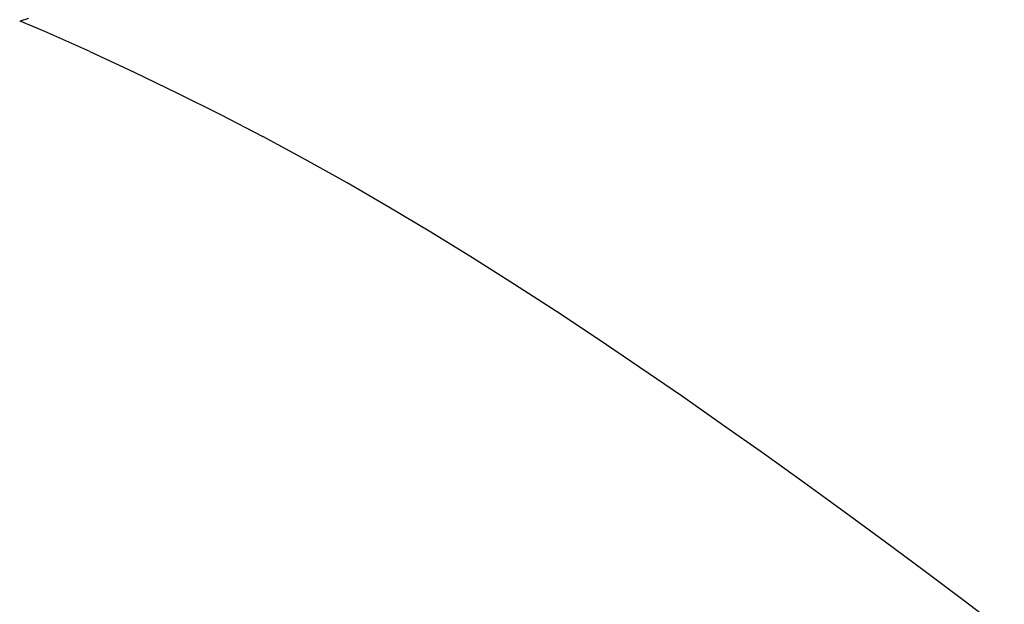
# Model space of a CAD drawing. Units: metres. Extents: x 3.03 to 9.48, y 3.91 to 7.37.
# Drawn here: x 6.29 to 6.53, y 5.07 to 5.21 of the extents above; entities that cross this region are included whole.
import ezdxf

# ---------------------------------------------------------------- set-up
doc = ezdxf.new("R2010")
doc.units = ezdxf.units.M
doc.layers.add('Edges', color=7, linetype='Continuous')

# ---------------------------------------------------------------- blocks, each defined once
blk = doc.blocks.new('Chopper Motorcycle rs')
at = {"layer": 'Edges'}
for p, q in [((0.01925, 0.43867), (0.01915, 0.43871)), ((0.02122, 0.43931), (0.01925, 0.43867)), ((0.02518, 0.43625), (0.01925, 0.43867)), ((0.03591, 0.43165), (0.02518, 0.43625)), ((0.03591, 0.43165), (0.04646, 0.42694)), ((0.04646, 0.42694), (0.05686, 0.4221)), ((0.05686, 0.4221), (0.06713, 0.41713)), ((0.06713, 0.41713), (0.07729, 0.41202)), ((0.08738, 0.40675), (0.07729, 0.41202)), ((0.09741, 0.40131), (0.08738, 0.40675)), ((0.10742, 0.39571), (0.09741, 0.40131)), ((0.11743, 0.38991), (0.10742, 0.39571)), ((0.12746, 0.38392), (0.11743, 0.38991)), ((0.1375, 0.37776), (0.12746, 0.38392)), ((0.14754, 0.37144), (0.1375, 0.37776)), ((0.15756, 0.365), (0.14754, 0.37144)), ((0.16754, 0.35845), (0.15756, 0.365)), ((0.17748, 0.35181), (0.16754, 0.35845)), ((0.18735, 0.34512), (0.17748, 0.35181)), ((0.19715, 0.33838), (0.18735, 0.34512)), ((0.20686, 0.33163), (0.19715, 0.33838)), ((0.2165, 0.32485), (0.20686, 0.33163)), ((0.2261, 0.31801), (0.2165, 0.32485)), ((0.23569, 0.3111), (0.2261, 0.31801)), ((0.24529, 0.3041), (0.23569, 0.3111)), ((0.25492, 0.29699), (0.24529, 0.3041))]:
    blk.add_line(p, q, dxfattribs=at)

msp = doc.modelspace()

# ---------------------------------------------------------------- block references
at = {"rotation": 359.2194565299113}
msp.add_blockref('Chopper Motorcycle rs', (6.26671, 4.76754), dxfattribs=at)

doc.saveas('drawing.dxf')
